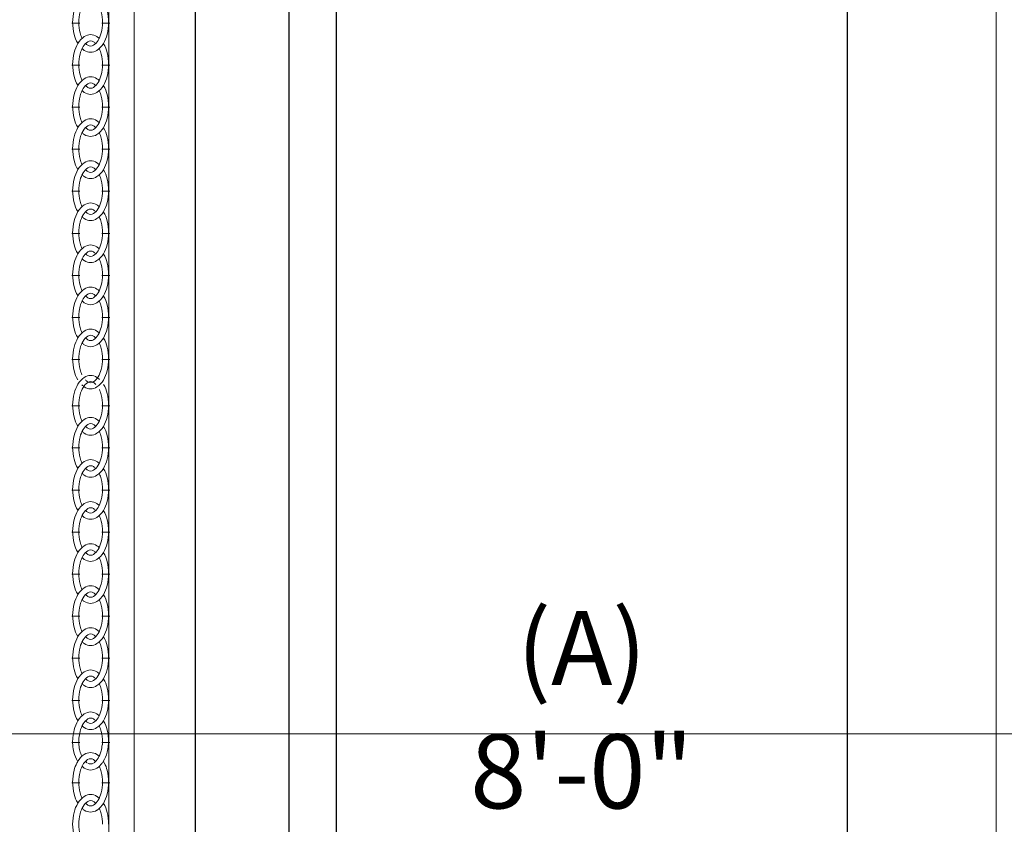
# Model space of a CAD drawing. Units: feet. Extents: x 0 to 20.9, y 0 to 8.5.
# Drawn here: x 7.2 to 7.9, y 4 to 4.6 of the extents above; entities that cross this region are included whole.
import ezdxf

# ---------------------------------------------------------------- set-up
doc = ezdxf.new("R2010")
doc.units = ezdxf.units.FT
doc.header["$MEASUREMENT"] = 0
for name, color, linetype, lineweight in [('C-DETL-01', 1, 'Continuous', 9), ('C-DETL-02', 2, 'Continuous', 30), ('C-DETL-10', 15, 'Continuous', 9)]:
    doc.layers.add(name, color=color, linetype=linetype, lineweight=lineweight)
doc.layers.add('C-DETL-TXT', color=7, linetype='Continuous')
doc.layers.add('DIMENSIONS', color=1, linetype='Continuous')
doc.styles.add('ROMANS', font='ROMANS.shx', dxfattribs={"height": 0.05})

msp = doc.modelspace()

# ---------------------------------------------------------------- hatches: boundary and pattern name
at = {"layer": 'C-DETL-10'}
h = msp.add_hatch(dxfattribs=at)
h.set_pattern_fill('AR-CONC', color=256, scale=0.035, style=0)
h.set_pattern_definition([(50, (-0.23385, -0.89243), (0.251041, -0.0219632), [0.02625, -0.28875]), (355, (-0.23385, -0.89243), (-0.048563, 0.263267), [0.021, -0.231]), (100.4514, (-0.21293, -0.89426), (0.2024783, 0.241304), [0.022309, -0.2454]), (46.1842, (-0.23385, -0.82243), (0.373534, -0.057932), [0.039375, -0.433125]), (96.6356, (-0.20272, -0.82726), (0.327132, 0.340941), [0.033464, -0.3681]), (351.1842, (-0.23385, -0.82243), (0.327132, 0.340942), [0.0315, -0.3465]), (21, (-0.19885, -0.83993), (0.2089175, -0.1409166), [0.02625, -0.28875]), (326, (-0.19885, -0.83993), (0.0851604, 0.2538025), [0.021, -0.231]), (71.4514, (-0.18144, -0.85167), (0.294078, 0.1128857), [0.022309, -0.2454]), (37.5, (-0.23385, -0.89243), (0.00425595, 0.11651285), [0, -0.2282, 0, -0.2345, 0, -0.231875]), (7.5, (-0.23385, -0.89243), (0.0920743, 0.1380441), [0, -0.1337, 0, -0.22295, 0, -0.088375]), (327.5, (-0.3119, -0.89243), (0.18683785, -0.0078942), [0, -0.0875, 0, -0.273, 0, -0.36225]), (317.5, (-0.3469, -0.89243), (0.2041152, 0.0350367), [0, -0.11375, 0, -0.1813, 0, -0.25725])])
edge = h.paths.add_edge_path()
edge.add_line((6.87456, 6.31162), (6.87456, 6.06823))
edge.add_line((6.87456, 6.06823), (7.21153, 6.06823))
edge.add_line((7.21153, 6.06823), (7.21153, 6.26492))
edge.add_line((7.21153, 6.26492), (7.20231, 6.27538))
edge.add_arc((7.18299, 6.28131), 0.02021, 342.94236, 467.05764)
edge.add_line((7.17706, 6.30063), (7.16482, 6.31162))
edge.add_line((7.16482, 6.31162), (6.87456, 6.31162))
edge = h.paths.add_edge_path()
edge.add_line((6.08625, 4.42706), (6.32965, 4.42706))
edge.add_line((6.32965, 4.42706), (6.32965, 5.97741))
edge.add_arc((6.42047, 5.97741), 0.09082, 90, 180, ccw=False)
edge.add_line((6.42047, 6.06823), (6.69293, 6.06823))
edge.add_line((6.69293, 6.06823), (6.69293, 6.31162))
edge.add_line((6.69293, 6.31162), (6.08625, 6.31162))
edge.add_line((6.08625, 6.31162), (6.08625, 4.42706))
h.paths.add_polyline_path([(8.4648, 3.53641), (8.7082, 3.53641), (8.7082, 4.36177), (8.4648, 4.36177)], flags=17)
h.paths.add_polyline_path([(8.7082, 2.52322), (8.4648, 2.52322), (8.4648, 1.97692), (6.32965, 1.97692), (6.32965, 4.36177), (6.08625, 4.36177), (6.08625, 1.97692), (5.84286, 1.97692), (5.84286, 1.61364), (8.94632, 1.61364), (8.94632, 1.97623), (8.7082, 1.97692)])
h.paths.add_polyline_path([(8.4648, 2.76692), (8.7082, 2.76692), (8.7082, 3.29271), (8.4648, 3.29271)], flags=17)
edge = h.paths.add_edge_path()
edge.add_line((8.2239, 6.31162), (8.22749, 6.06823))
edge.add_line((8.22749, 6.06823), (8.37398, 6.06823))
edge.add_arc((8.37398, 5.97741), 0.09082, 0, 90, ccw=False)
edge.add_line((8.4648, 5.97741), (8.4648, 4.42706))
edge.add_line((8.4648, 4.42706), (8.7082, 4.42706))
edge.add_line((8.7082, 4.42706), (8.7082, 6.31162))
edge.add_line((8.7082, 6.31162), (8.2239, 6.31162))
edge = h.paths.add_edge_path()
edge.add_line((8.2426, 6.06823), (8.2426, 6.31162))
edge.add_line((8.2426, 6.31162), (7.98478, 6.31162))
edge.add_line((7.98478, 6.31162), (7.97255, 6.30063))
edge.add_arc((7.9667, 6.28123), 0.02026, 73.21262, 196.78738)
edge.add_line((7.9473, 6.27538), (7.93808, 6.26492))
edge.add_line((7.93808, 6.26492), (7.93808, 6.06823))
edge.add_line((7.93808, 6.06823), (8.2426, 6.06823))

# ---------------------------------------------------------------- linework, layer by layer
at = {"layer": 'C-DETL-01'}
for p, q in [((7.23964, 6.24157), (7.23964, 4.42706)), ((7.25823, 6.24157), (7.25823, 4.36177)), ((7.89278, 5.97324), (7.89278, 4.36177)), ((7.21244, 4.63654), (7.21818, 4.63654)), ((7.23439, 4.63654), (7.24028, 4.63654)), ((7.21244, 4.60558), (7.21818, 4.60558)), ((7.23439, 4.60558), (7.24028, 4.60558)), ((7.21244, 4.57462), (7.21818, 4.57462)), ((7.23439, 4.57462), (7.24028, 4.57462)), ((7.21244, 4.54366), (7.21818, 4.54366)), ((7.23439, 4.54366), (7.24028, 4.54366)), ((7.21244, 4.51269), (7.21818, 4.51269)), ((7.23439, 4.51269), (7.24028, 4.51269)), ((7.21244, 4.48173), (7.21818, 4.48173)), ((7.23439, 4.48173), (7.24028, 4.48173)), ((7.21244, 4.45077), (7.21818, 4.45077)), ((7.23439, 4.45077), (7.24028, 4.45077)), ((7.23964, 4.42706), (7.23964, 3.16139)), ((7.21244, 4.41981), (7.21818, 4.41981)), ((7.21244, 4.41981), (7.21818, 4.41981)), ((7.23439, 4.41981), (7.24028, 4.41981)), ((7.23439, 4.41981), (7.24028, 4.41981)), ((7.21244, 4.38884), (7.21818, 4.38884)), ((7.23439, 4.38884), (7.24028, 4.38884)), ((7.25823, 4.36177), (7.25823, 3.09756)), ((7.89278, 4.36177), (7.89278, 2.84644)), ((7.21244, 4.35473), (7.21818, 4.35473)), ((7.21244, 4.35473), (7.21818, 4.35473)), ((7.23439, 4.35473), (7.24028, 4.35473)), ((7.23439, 4.35473), (7.24028, 4.35473)), ((7.21244, 4.32377), (7.21818, 4.32377)), ((7.23439, 4.32377), (7.24028, 4.32377)), ((7.21244, 4.29281), (7.21818, 4.29281)), ((7.23439, 4.29281), (7.24028, 4.29281)), ((7.21244, 4.26185), (7.21818, 4.26185)), ((7.23439, 4.26185), (7.24028, 4.26185)), ((7.21244, 4.23088), (7.21818, 4.23088)), ((7.23439, 4.23088), (7.24028, 4.23088)), ((7.21244, 4.19992), (7.21818, 4.19992)), ((7.23439, 4.19992), (7.24028, 4.19992)), ((7.21244, 4.16896), (7.21818, 4.16896)), ((7.23439, 4.16896), (7.24028, 4.16896)), ((7.21244, 4.138), (7.21818, 4.138)), ((7.23439, 4.138), (7.24028, 4.138)), ((7.21244, 4.10703), (7.21818, 4.10703)), ((7.23439, 4.10703), (7.24028, 4.10703)), ((7.21244, 4.07729), (7.21818, 4.07729)), ((7.23439, 4.07729), (7.24028, 4.07729))]:
    msp.add_line(p, q, dxfattribs=at)
for points in [[(7.22156, 4.65753, 0.106974), (7.21686, 4.65254, 0.074597), (7.21406, 4.6458, 0.122982), (7.21406, 4.62819, 0.071258), (7.21669, 4.62173)], [(7.22412, 4.65381, 0.106974), (7.22073, 4.65021, 0.074597), (7.21844, 4.6447, 0.122982), (7.21844, 4.62928, 0.051122), (7.21984, 4.62543)], [(7.21974, 4.61792, 0.036066), (7.22156, 4.61646, 0.310405), (7.2309, 4.61646, 0.106974), (7.23561, 4.62145, 0.074597), (7.23841, 4.62819, 0.06126), (7.23949, 4.63699, 0.06126), (7.23841, 4.6458, 0.071258), (7.23577, 4.65226)], [(7.22239, 4.62164, 0.048582), (7.22412, 4.62018, 0.310405), (7.22835, 4.62018, 0.106974), (7.23174, 4.62378, 0.074597), (7.23402, 4.62928, 0.06126), (7.23497, 4.63699, 0.06126), (7.23402, 4.6447, 0.051122), (7.23263, 4.64856)], [(7.22156, 4.62657, 0.106974), (7.21686, 4.62158, 0.074597), (7.21406, 4.61484, 0.122982), (7.21406, 4.59723, 0.071258), (7.21669, 4.59077)], [(7.23273, 4.62511, 0.036066), (7.2309, 4.62657, 0.310405), (7.22156, 4.62657)], [(7.22412, 4.62284, 0.106974), (7.22073, 4.61924, 0.074597), (7.21844, 4.61374, 0.122982), (7.21844, 4.59832, 0.051122), (7.21984, 4.59447)], [(7.21974, 4.58695, 0.036066), (7.22156, 4.5855, 0.310405), (7.2309, 4.5855, 0.106974), (7.23561, 4.59048, 0.074597), (7.23841, 4.59723, 0.06126), (7.23949, 4.60603, 0.06126), (7.23841, 4.61484, 0.071258), (7.23577, 4.6213)], [(7.22239, 4.59068, 0.048582), (7.22412, 4.58922, 0.310405), (7.22835, 4.58922, 0.106974), (7.23174, 4.59282, 0.074597), (7.23402, 4.59832, 0.06126), (7.23497, 4.60603, 0.06126), (7.23402, 4.61374, 0.051122), (7.23263, 4.61759)], [(7.23008, 4.62138, 0.048582), (7.22835, 4.62284, 0.310405), (7.22412, 4.62284)], [(7.23273, 4.59415, 0.036066), (7.2309, 4.59561, 0.310405), (7.22156, 4.59561)], [(7.22156, 4.59561, 0.106974), (7.21686, 4.59062, 0.074597), (7.21406, 4.58387, 0.122982), (7.21406, 4.56626, 0.071258), (7.21669, 4.5598)], [(7.22412, 4.59188, 0.106974), (7.22073, 4.58828, 0.074597), (7.21844, 4.58278, 0.122982), (7.21844, 4.56736, 0.051122), (7.21984, 4.56351)], [(7.21974, 4.55599, 0.036066), (7.22156, 4.55453, 0.310405), (7.2309, 4.55453, 0.106974), (7.23561, 4.55952, 0.074597), (7.23841, 4.56626, 0.06126), (7.23949, 4.57507, 0.06126), (7.23841, 4.58387, 0.071258), (7.23577, 4.59033)], [(7.23008, 4.59042, 0.048582), (7.22835, 4.59188, 0.310405), (7.22412, 4.59188)], [(7.22239, 4.55972, 0.048582), (7.22412, 4.55826, 0.310405), (7.22835, 4.55826, 0.106974), (7.23174, 4.56186, 0.074597), (7.23402, 4.56736, 0.06126), (7.23497, 4.57507, 0.06126), (7.23402, 4.58278, 0.051122), (7.23263, 4.58663)], [(7.22156, 4.56464, 0.106974), (7.21686, 4.55965, 0.074597), (7.21406, 4.55291, 0.122982), (7.21406, 4.5353, 0.071258), (7.21669, 4.52884)], [(7.22412, 4.56092, 0.106974), (7.22073, 4.55732, 0.074597), (7.21844, 4.55182, 0.122982), (7.21844, 4.5364, 0.051122), (7.21984, 4.53254)], [(7.23273, 4.56319, 0.036066), (7.2309, 4.56464, 0.310405), (7.22156, 4.56464)], [(7.23008, 4.55946, 0.048582), (7.22835, 4.56092, 0.310405), (7.22412, 4.56092)], [(7.21974, 4.52503, 0.036066), (7.22156, 4.52357, 0.310405), (7.2309, 4.52357, 0.106974), (7.23561, 4.52856, 0.074597), (7.23841, 4.5353, 0.06126), (7.23949, 4.54411, 0.06126), (7.23841, 4.55291, 0.071258), (7.23577, 4.55937)], [(7.22239, 4.52875, 0.048582), (7.22412, 4.5273, 0.310405), (7.22835, 4.5273, 0.106974), (7.23174, 4.53089, 0.074597), (7.23402, 4.5364, 0.06126), (7.23497, 4.54411, 0.06126), (7.23402, 4.55182, 0.051122), (7.23263, 4.55567)], [(7.22156, 4.53368, 0.106974), (7.21686, 4.52869, 0.074597), (7.21406, 4.52195, 0.122982), (7.21406, 4.50434, 0.071258), (7.21669, 4.49788)], [(7.23273, 4.53222, 0.036066), (7.2309, 4.53368, 0.310405), (7.22156, 4.53368)], [(7.23008, 4.5285, 0.048582), (7.22835, 4.52996, 0.310405), (7.22412, 4.52996)], [(7.22412, 4.52996, 0.106974), (7.22073, 4.52636, 0.074597), (7.21844, 4.52085, 0.122982), (7.21844, 4.50543, 0.051122), (7.21984, 4.50158)], [(7.21974, 4.49407, 0.036066), (7.22156, 4.49261, 0.310405), (7.2309, 4.49261, 0.106974), (7.23561, 4.4976, 0.074597), (7.23841, 4.50434, 0.06126), (7.23949, 4.51314, 0.06126), (7.23841, 4.52195, 0.071258), (7.23577, 4.52841)], [(7.22239, 4.49779, 0.048582), (7.22412, 4.49633, 0.310405), (7.22835, 4.49633, 0.106974), (7.23174, 4.49993, 0.074597), (7.23402, 4.50543, 0.06126), (7.23497, 4.51314, 0.06126), (7.23402, 4.52085, 0.051122), (7.23263, 4.52471)], [(7.22156, 4.50272, 0.106974), (7.21686, 4.49773, 0.074597), (7.21406, 4.49099, 0.122982), (7.21406, 4.47338, 0.071258), (7.21669, 4.46692)], [(7.23273, 4.50126, 0.036066), (7.2309, 4.50272, 0.310405), (7.22156, 4.50272)], [(7.22412, 4.49899, 0.106974), (7.22073, 4.49539, 0.074597), (7.21844, 4.48989, 0.122982), (7.21844, 4.47447, 0.051122), (7.21984, 4.47062)], [(7.21974, 4.4631, 0.036066), (7.22156, 4.46165, 0.310405), (7.2309, 4.46165, 0.106974), (7.23561, 4.46663, 0.074597), (7.23841, 4.47338, 0.06126), (7.23949, 4.48218, 0.06126), (7.23841, 4.49099, 0.071258), (7.23577, 4.49745)], [(7.23008, 4.49753, 0.048582), (7.22835, 4.49899, 0.310405), (7.22412, 4.49899)], [(7.22239, 4.46683, 0.048582), (7.22412, 4.46537, 0.310405), (7.22835, 4.46537, 0.106974), (7.23174, 4.46897, 0.074597), (7.23402, 4.47447, 0.06126), (7.23497, 4.48218, 0.06126), (7.23402, 4.48989, 0.051122), (7.23263, 4.49374)], [(7.23273, 4.4703, 0.036066), (7.2309, 4.47176, 0.310405), (7.22156, 4.47176)], [(7.22156, 4.47176, 0.106974), (7.21686, 4.46677, 0.074597), (7.21406, 4.46002, 0.122982), (7.21406, 4.44241, 0.071258), (7.21669, 4.43595)], [(7.22412, 4.46803, 0.106974), (7.22073, 4.46443, 0.074597), (7.21844, 4.45893, 0.122982), (7.21844, 4.44351, 0.051122), (7.21984, 4.43966)], [(7.21974, 4.43214, 0.036066), (7.22156, 4.43068, 0.310405), (7.2309, 4.43068, 0.106974), (7.23561, 4.43567, 0.074597), (7.23841, 4.44241, 0.06126), (7.23949, 4.45122, 0.06126), (7.23841, 4.46002, 0.071258), (7.23577, 4.46648)], [(7.23008, 4.46657, 0.048582), (7.22835, 4.46803, 0.310405), (7.22412, 4.46803)], [(7.22239, 4.43587, 0.048582), (7.22412, 4.43441, 0.310405), (7.22835, 4.43441, 0.106974), (7.23174, 4.43801, 0.074597), (7.23402, 4.44351, 0.06126), (7.23497, 4.45122, 0.06126), (7.23402, 4.45893, 0.051122), (7.23263, 4.46278)], [(7.22156, 4.44079, 0.106974), (7.21686, 4.4358, 0.074597), (7.21406, 4.42906, 0.122982), (7.21406, 4.41145, 0.071258), (7.21669, 4.40499)], [(7.22156, 4.44079, 0.106974), (7.21686, 4.4358, 0.074597), (7.21406, 4.42906, 0.122982), (7.21406, 4.41145, 0.071258), (7.21669, 4.40499)], [(7.22412, 4.43707, 0.106974), (7.22073, 4.43347, 0.074597), (7.21844, 4.42797, 0.122982), (7.21844, 4.41255, 0.051122), (7.21984, 4.40869)], [(7.22412, 4.43707, 0.106974), (7.22073, 4.43347, 0.074597), (7.21844, 4.42797, 0.007356), (7.21823, 4.42706, 0.007356)], [(7.23273, 4.43934, 0.036066), (7.2309, 4.44079, 0.310405), (7.22156, 4.44079)], [(7.23273, 4.43934, 0.036066), (7.2309, 4.44079, 0.310405), (7.22156, 4.44079)], [(7.22995, 4.43574, 0.044714), (7.22835, 4.43707, 0.310405), (7.22412, 4.43707)], [(7.23008, 4.43561, 0.048582), (7.22835, 4.43707, 0.310405), (7.22412, 4.43707)], [(7.21974, 4.40118, 0.036066), (7.22156, 4.39972, 0.310405), (7.2309, 4.39972, 0.106974), (7.23561, 4.40471, 0.074597), (7.23841, 4.41145, 0.06126), (7.23949, 4.42026, 0.06126), (7.23841, 4.42906, 0.071258), (7.23577, 4.43552)], [(7.21974, 4.40118, 0.036066), (7.22156, 4.39972, 0.310405), (7.2309, 4.39972, 0.106974), (7.23561, 4.40471, 0.074597), (7.23841, 4.41145, 0.06126), (7.23949, 4.42026, 0.06126), (7.23841, 4.42906, 0.071258), (7.23577, 4.43552)], [(7.22239, 4.4049, 0.048582), (7.22412, 4.40345, 0.310405), (7.22835, 4.40345, 0.106974), (7.23174, 4.40704, 0.074597), (7.23402, 4.41255, 0.06126), (7.23497, 4.42026, 0.06126), (7.23402, 4.42797, 0.051122), (7.23263, 4.43182)], [(7.22239, 4.4049, 0.048582), (7.22412, 4.40345, 0.310405), (7.22835, 4.40345, 0.106974), (7.23174, 4.40704, 0.074597), (7.23402, 4.41255, 0.06126), (7.23497, 4.42026, 0.06126), (7.23402, 4.42797, 0.051122), (7.23263, 4.43182)], [(7.23423, 4.42706, 0.007356), (7.23402, 4.42797, 0.051122), (7.23263, 4.43182)], [(7.22156, 4.40983, 0.106974), (7.21686, 4.40484, 0.074597), (7.21406, 4.3981, 0.122982), (7.21406, 4.38049, 0.071258), (7.21669, 4.37403)], [(7.23273, 4.40837, 0.036066), (7.2309, 4.40983, 0.310405), (7.22156, 4.40983)], [(7.22412, 4.40611, 0.106974), (7.22073, 4.40251, 0.074597), (7.21844, 4.397, 0.122982), (7.21844, 4.38158, 0.051122), (7.21984, 4.37773)], [(7.21974, 4.37021, 0.036066), (7.22156, 4.36876, 0.310405), (7.2309, 4.36876, 0.106974), (7.23561, 4.37375, 0.074597), (7.23841, 4.38049, 0.06126), (7.23949, 4.38929, 0.06126), (7.23841, 4.3981, 0.071258), (7.23577, 4.40456)], [(7.22239, 4.37394, 0.048582), (7.22412, 4.37248, 0.310405), (7.22835, 4.37248, 0.106974), (7.23174, 4.37608, 0.074597), (7.23402, 4.38158, 0.06126), (7.23497, 4.38929, 0.06126), (7.23402, 4.397, 0.051122), (7.23263, 4.40086)], [(7.23008, 4.40465, 0.048582), (7.22835, 4.40611, 0.310405), (7.22412, 4.40611)], [(7.22156, 4.37572, 0.106974), (7.21686, 4.37073, 0.074597), (7.21406, 4.36399, 0.122982), (7.21406, 4.34638, 0.071258), (7.21669, 4.33992)], [(7.22412, 4.372, 0.106974), (7.22073, 4.3684, 0.074597), (7.21844, 4.36289, 0.122982), (7.21844, 4.34747, 0.051122), (7.21984, 4.34362)], [(7.23273, 4.37426, 0.036066), (7.2309, 4.37572, 0.310405), (7.22156, 4.37572)], [(7.23008, 4.37054, 0.048582), (7.22835, 4.372, 0.310405), (7.22412, 4.372)], [(7.21974, 4.33611, 0.036066), (7.22156, 4.33465, 0.310405), (7.2309, 4.33465, 0.106974), (7.23561, 4.33964, 0.074597), (7.23841, 4.34638, 0.06126), (7.23949, 4.35518, 0.06126), (7.23841, 4.36399, 0.071258), (7.23577, 4.37045)], [(7.22239, 4.33983, 0.048582), (7.22412, 4.33837, 0.310405), (7.22835, 4.33837, 0.106974), (7.23174, 4.34197, 0.074597), (7.23402, 4.34747, 0.06126), (7.23497, 4.35518, 0.06126), (7.23402, 4.36289, 0.051122), (7.23263, 4.36675)], [(7.22156, 4.34476, 0.106974), (7.21686, 4.33977, 0.074597), (7.21406, 4.33303, 0.122982), (7.21406, 4.31542, 0.071258), (7.21669, 4.30896)], [(7.23273, 4.3433, 0.036066), (7.2309, 4.34476, 0.310405), (7.22156, 4.34476)], [(7.22412, 4.34103, 0.106974), (7.22073, 4.33743, 0.074597), (7.21844, 4.33193, 0.122982), (7.21844, 4.31651, 0.051122), (7.21984, 4.31266)], [(7.21974, 4.30514, 0.036066), (7.22156, 4.30369, 0.310405), (7.2309, 4.30369, 0.106974), (7.23561, 4.30867, 0.074597), (7.23841, 4.31542, 0.06126), (7.23949, 4.32422, 0.06126), (7.23841, 4.33303, 0.071258), (7.23577, 4.33949)], [(7.22239, 4.30887, 0.048582), (7.22412, 4.30741, 0.310405), (7.22835, 4.30741, 0.106974), (7.23174, 4.31101, 0.074597), (7.23402, 4.31651, 0.06126), (7.23497, 4.32422, 0.06126), (7.23402, 4.33193, 0.051122), (7.23263, 4.33578)], [(7.23008, 4.33957, 0.048582), (7.22835, 4.34103, 0.310405), (7.22412, 4.34103)], [(7.22156, 4.3138, 0.106974), (7.21686, 4.30881, 0.074597), (7.21406, 4.30206, 0.122982), (7.21406, 4.28445, 0.071258), (7.21669, 4.27799)], [(7.23273, 4.31234, 0.036066), (7.2309, 4.3138, 0.310405), (7.22156, 4.3138)], [(7.22412, 4.31007, 0.106974), (7.22073, 4.30647, 0.074597), (7.21844, 4.30097, 0.122982), (7.21844, 4.28555, 0.051122), (7.21984, 4.2817)], [(7.21974, 4.27418, 0.036066), (7.22156, 4.27272, 0.310405), (7.2309, 4.27272, 0.106974), (7.23561, 4.27771, 0.074597), (7.23841, 4.28445, 0.06126), (7.23949, 4.29326, 0.06126), (7.23841, 4.30206, 0.071258), (7.23577, 4.30852)], [(7.23008, 4.30861, 0.048582), (7.22835, 4.31007, 0.310405), (7.22412, 4.31007)], [(7.22239, 4.27791, 0.048582), (7.22412, 4.27645, 0.310405), (7.22835, 4.27645, 0.106974), (7.23174, 4.28005, 0.074597), (7.23402, 4.28555, 0.06126), (7.23497, 4.29326, 0.06126), (7.23402, 4.30097, 0.051122), (7.23263, 4.30482)], [(7.23273, 4.28138, 0.036066), (7.2309, 4.28283, 0.310405), (7.22156, 4.28283)], [(7.22156, 4.28283, 0.106974), (7.21686, 4.27784, 0.074597), (7.21406, 4.2711, 0.122982), (7.21406, 4.25349, 0.071258), (7.21669, 4.24703)], [(7.22412, 4.27911, 0.106974), (7.22073, 4.27551, 0.074597), (7.21844, 4.27001, 0.122982), (7.21844, 4.25459, 0.051122), (7.21984, 4.25073)], [(7.21974, 4.24322, 0.036066), (7.22156, 4.24176, 0.310405), (7.2309, 4.24176, 0.106974), (7.23561, 4.24675, 0.074597), (7.23841, 4.25349, 0.06126), (7.23949, 4.2623, 0.06126), (7.23841, 4.2711, 0.071258), (7.23577, 4.27756)], [(7.23008, 4.27765, 0.048582), (7.22835, 4.27911, 0.310405), (7.22412, 4.27911)], [(7.22239, 4.24694, 0.048582), (7.22412, 4.24549, 0.310405), (7.22835, 4.24549, 0.106974), (7.23174, 4.24908, 0.074597), (7.23402, 4.25459, 0.06126), (7.23497, 4.2623, 0.06126), (7.23402, 4.27001, 0.051122), (7.23263, 4.27386)], [(7.22156, 4.25187, 0.106974), (7.21686, 4.24688, 0.074597), (7.21406, 4.24014, 0.122982), (7.21406, 4.22253, 0.071258), (7.21669, 4.21607)], [(7.22412, 4.24815, 0.106974), (7.22073, 4.24455, 0.074597), (7.21844, 4.23904, 0.122982), (7.21844, 4.22362, 0.051122), (7.21984, 4.21977)], [(7.23273, 4.25041, 0.036066), (7.2309, 4.25187, 0.310405), (7.22156, 4.25187)], [(7.23008, 4.24669, 0.048582), (7.22835, 4.24815, 0.310405), (7.22412, 4.24815)], [(7.21974, 4.21226, 0.036066), (7.22156, 4.2108, 0.310405), (7.2309, 4.2108, 0.106974), (7.23561, 4.21579, 0.074597), (7.23841, 4.22253, 0.06126), (7.23949, 4.23133, 0.06126), (7.23841, 4.24014, 0.071258), (7.23577, 4.2466)], [(7.22239, 4.21598, 0.048582), (7.22412, 4.21452, 0.310405), (7.22835, 4.21452, 0.106974), (7.23174, 4.21812, 0.074597), (7.23402, 4.22362, 0.06126), (7.23497, 4.23133, 0.06126), (7.23402, 4.23904, 0.051122), (7.23263, 4.2429)], [(7.22156, 4.22091, 0.106974), (7.21686, 4.21592, 0.074597), (7.21406, 4.20918, 0.122982), (7.21406, 4.19157, 0.071258), (7.21669, 4.18511)], [(7.23273, 4.21945, 0.036066), (7.2309, 4.22091, 0.310405), (7.22156, 4.22091)], [(7.22412, 4.21718, 0.106974), (7.22073, 4.21358, 0.074597), (7.21844, 4.20808, 0.122982), (7.21844, 4.19266, 0.051122), (7.21984, 4.18881)], [(7.21974, 4.18129, 0.036066), (7.22156, 4.17984, 0.310405), (7.2309, 4.17984, 0.106974), (7.23561, 4.18482, 0.074597), (7.23841, 4.19157, 0.06126), (7.23949, 4.20037, 0.06126), (7.23841, 4.20918, 0.071258), (7.23577, 4.21564)], [(7.22239, 4.18502, 0.048582), (7.22412, 4.18356, 0.310405), (7.22835, 4.18356, 0.106974), (7.23174, 4.18716, 0.074597), (7.23402, 4.19266, 0.06126), (7.23497, 4.20037, 0.06126), (7.23402, 4.20808, 0.051122), (7.23263, 4.21193)], [(7.23008, 4.21572, 0.048582), (7.22835, 4.21718, 0.310405), (7.22412, 4.21718)], [(7.22156, 4.18995, 0.106974), (7.21686, 4.18496, 0.074597), (7.21406, 4.17821, 0.122982), (7.21406, 4.1606, 0.071258), (7.21669, 4.15414)], [(7.23273, 4.18849, 0.036066), (7.2309, 4.18995, 0.310405), (7.22156, 4.18995)], [(7.22412, 4.18622, 0.106974), (7.22073, 4.18262, 0.074597), (7.21844, 4.17712, 0.122982), (7.21844, 4.1617, 0.051122), (7.21984, 4.15785)], [(7.21974, 4.15033, 0.036066), (7.22156, 4.14887, 0.310405), (7.2309, 4.14887, 0.106974), (7.23561, 4.15386, 0.074597), (7.23841, 4.1606, 0.06126), (7.23949, 4.16941, 0.06126), (7.23841, 4.17821, 0.071258), (7.23577, 4.18467)], [(7.23008, 4.18476, 0.048582), (7.22835, 4.18622, 0.310405), (7.22412, 4.18622)], [(7.22239, 4.15406, 0.048582), (7.22412, 4.1526, 0.310405), (7.22835, 4.1526, 0.106974), (7.23174, 4.1562, 0.074597), (7.23402, 4.1617, 0.06126), (7.23497, 4.16941, 0.06126), (7.23402, 4.17712, 0.051122), (7.23263, 4.18097)], [(7.22156, 4.15898, 0.106974), (7.21686, 4.15399, 0.074597), (7.21406, 4.14725, 0.122982), (7.21406, 4.12964, 0.071258), (7.21669, 4.12318)], [(7.22412, 4.15526, 0.106974), (7.22073, 4.15166, 0.074597), (7.21844, 4.14616, 0.122982), (7.21844, 4.13074, 0.051122), (7.21984, 4.12688)], [(7.21974, 4.11937, 0.036066), (7.22156, 4.11791, 0.310405), (7.2309, 4.11791, 0.106974), (7.23561, 4.1229, 0.074597), (7.23841, 4.12964, 0.06126), (7.23949, 4.13845, 0.06126), (7.23841, 4.14725, 0.071258), (7.23577, 4.15371)], [(7.23273, 4.15753, 0.036066), (7.2309, 4.15898, 0.310405), (7.22156, 4.15898)], [(7.23008, 4.1538, 0.048582), (7.22835, 4.15526, 0.310405), (7.22412, 4.15526)], [(7.22239, 4.12309, 0.048582), (7.22412, 4.12164, 0.310405), (7.22835, 4.12164, 0.106974), (7.23174, 4.12523, 0.074597), (7.23402, 4.13074, 0.06126), (7.23497, 4.13845, 0.06126), (7.23402, 4.14616, 0.051122), (7.23263, 4.15001)], [(7.22156, 4.12802, 0.106974), (7.21686, 4.12303, 0.074597), (7.21406, 4.11629, 0.077323), (7.21305, 4.10516, 0.077323)], [(7.23273, 4.12656, 0.036066), (7.2309, 4.12802, 0.310405), (7.22156, 4.12802)], [(7.23008, 4.12284, 0.048582), (7.22835, 4.1243, 0.310405), (7.22412, 4.1243)], [(7.22412, 4.1243, 0.106974), (7.22073, 4.1207, 0.074597), (7.21844, 4.11519, 0.079611), (7.21758, 4.10516, 0.079611)], [(7.23488, 4.10516, 0.018262), (7.23497, 4.10748, 0.06126), (7.23402, 4.11519, 0.051122), (7.23263, 4.11905)], [(7.23941, 4.10516, 0.015987), (7.23949, 4.10748, 0.06126), (7.23841, 4.11629, 0.071258), (7.23577, 4.12275)], [(7.21305, 4.10516, 0.037761), (7.21397, 4.09976, 0.071258), (7.21661, 4.0933)], [(7.21759, 4.10516, 0.034415), (7.21836, 4.10085, 0.051122), (7.21975, 4.097)], [(7.22875, 4.09211, 0.093826), (7.23165, 4.09535, 0.074597), (7.23394, 4.10085, 0.034415), (7.2347, 4.10516)], [(7.23493, 4.09211, 0.016687), (7.23552, 4.09302, 0.074597), (7.23832, 4.09976, 0.037761), (7.23924, 4.10516)], [(7.22148, 4.09814, 0.106974), (7.21677, 4.09315, 0.012145), (7.21618, 4.09211, 0.012145)], [(7.23264, 4.09668, 0.036066), (7.23082, 4.09814, 0.310405), (7.22148, 4.09814)], [(7.21974, 4.08962, 0.036066), (7.22156, 4.08817, 0.310405), (7.2309, 4.08817, 0.079272), (7.23461, 4.09168, 0.079272)], [(7.22403, 4.09441, 0.072847), (7.22155, 4.09211, 0.072847)], [(7.2223, 4.09321, 0.035542), (7.22354, 4.09211, 0.035542)], [(7.22999, 4.09296, 0.048582), (7.22826, 4.09441, 0.310405), (7.22403, 4.09441)], [(7.23611, 4.09211, 0.008824), (7.23569, 4.09287)]]:
    msp.add_lwpolyline(points, format="xyb", dxfattribs=at)
for centre, radius, start, end in [((7.23792, 4.08058), 0.0246, 152.60696, 165.97774), ((7.23792, 4.08058), 0.02008, 148.91307, 165.97774), ((7.23074, 4.08492), 0.01169, 143.29909, 148.91307), ((7.22623, 4.09497), 0.00373, 235.51078, 304.48922), ((7.21454, 4.08058), 0.02008, 14.02226, 25.72847), ((7.21454, 4.08058), 0.0246, 14.02226, 27.39304), ((7.24932, 4.07774), 0.03634, 165.97774, 194.02226), ((7.24932, 4.07774), 0.03182, 165.97774, 194.02226), ((7.20315, 4.07774), 0.03182, 0, 14.02226), ((7.20315, 4.07774), 0.03634, 0, 14.02226), ((7.20315, 4.07774), 0.03182, 345.97774, 0), ((7.20315, 4.07774), 0.03634, 345.97774, 0), ((7.23792, 4.07489), 0.0246, 194.02226, 210.32581), ((7.23074, 4.05396), 0.01621, 124.48922, 148.91307), ((7.23792, 4.07489), 0.02008, 194.02226, 205.72847), ((7.22623, 4.06051), 0.00825, 55.51078, 124.48922), ((7.22173, 4.05396), 0.01621, 47.24864, 55.51078), ((7.21454, 4.07489), 0.02008, 328.91307, 345.97774), ((7.21454, 4.07489), 0.0246, 328.91307, 345.97774), ((7.23792, 4.04962), 0.0246, 148.91307, 165.97774), ((7.23792, 4.04962), 0.02008, 148.91307, 165.97774), ((7.23074, 4.05396), 0.01169, 124.48922, 148.91307), ((7.23074, 4.07056), 0.01169, 224.38541, 235.51078), ((7.22623, 4.06051), 0.00373, 55.51078, 124.48922), ((7.22623, 4.064), 0.00373, 235.51078, 304.48922), ((7.22173, 4.07056), 0.01169, 304.48922, 328.91307), ((7.22173, 4.05396), 0.01169, 44.38541, 55.51078), ((7.22173, 4.07056), 0.01621, 304.48922, 328.91307), ((7.21454, 4.04962), 0.0246, 14.02226, 30.32581), ((7.24932, 4.04678), 0.03634, 165.97774, 194.02226), ((7.24932, 4.04678), 0.03182, 165.97774, 194.02226), ((7.23074, 4.07056), 0.01621, 227.24864, 235.51078), ((7.22623, 4.064), 0.00825, 235.51078, 304.48922), ((7.21454, 4.04962), 0.02008, 14.02226, 25.72847), ((7.20315, 4.04678), 0.03182, 360, 14.02226), ((7.20315, 4.04678), 0.03634, 360, 14.02226)]:
    msp.add_arc(centre, radius, start, end, dxfattribs=at)
at = {"layer": 'C-DETL-02'}
for p, q in [((7.30331, 4.42706), (7.30331, 6.03561)), ((7.37209, 5.97324), (7.37209, 4.36177)), ((7.40706, 5.97324), (7.40706, 4.42706)), ((7.78343, 4.42706), (7.78343, 5.95272)), ((7.30331, 3.13451), (7.30331, 4.42706)), ((7.40706, 4.42706), (7.40706, 2.85749)), ((7.78343, 2.57755), (7.78343, 4.42706)), ((7.37209, 4.36177), (7.37209, 2.91463))]:
    msp.add_line(p, q, dxfattribs=at)
at = {"layer": 'DIMENSIONS', "lineweight": 9}
msp.add_line((6.4023, 4.11332), (8.39215, 4.11332), dxfattribs=at)

# ---------------------------------------------------------------- texts
at = {"layer": 'C-DETL-TXT', "insert": (7.58779, 4.2038), "char_height": 0.054491, "width": 0.6859154, "attachment_point": 2, "style": 'ROMANS'}
msp.add_mtext('(A) \\P8\'-0" \\PMINIMUM', dxfattribs=at)

doc.saveas('drawing.dxf')
